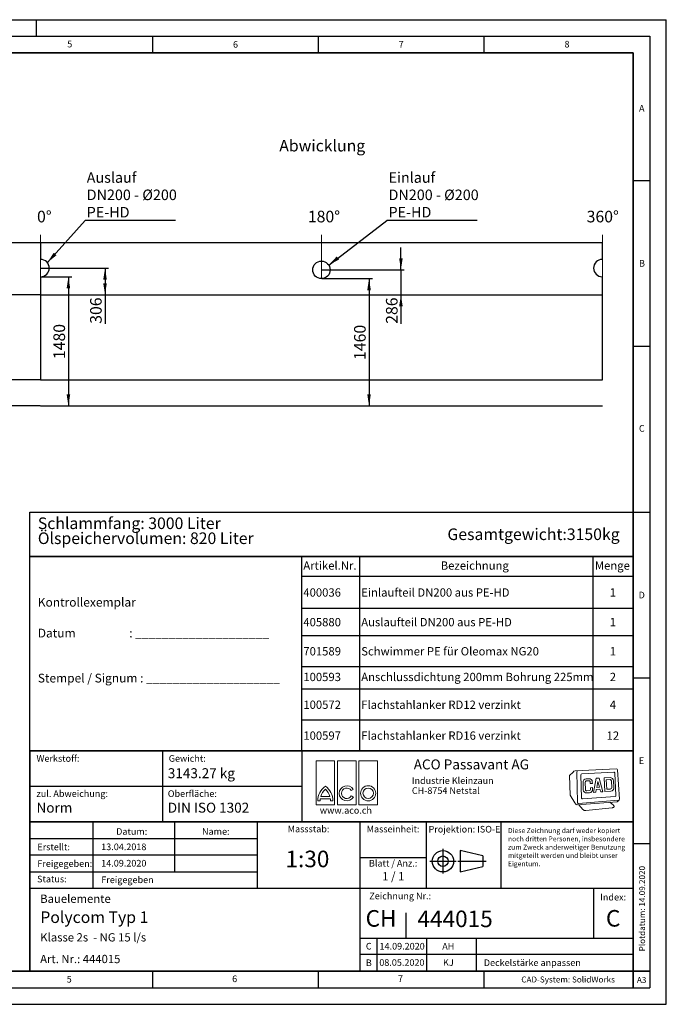
# Model space of a CAD drawing. Units: millimetres. Extents: x 0 to 420, y -28 to 297.
# Drawn here: x 225 to 420, y 0 to 297 of the extents above; entities that cross this region are included whole.
import ezdxf

# ---------------------------------------------------------------- set-up
doc = ezdxf.new("R2010")
doc.units = ezdxf.units.MM
doc.linetypes.add('CENTERX2', pattern=[20.32, 12.7, -2.54, 2.54, -2.54])
doc.layers.add('LINIEN-DICK', color=7, linetype='Continuous', lineweight=35)
doc.layers.add('LINIEN-NORMAL', color=7, linetype='Continuous', lineweight=25)
for name, color, linetype in [('LINIEN-DÜNN', 7, 'Continuous'), ('TEXT', 7, 'Continuous'), ('TEXT-DEUTSCH', 7, 'Continuous'), ('VORLAGE_TEXT', 7, 'Continuous')]:
    doc.layers.add(name, color=color, linetype=linetype)
doc.styles.add('SLDTEXTSTYLE0', font='TXT', dxfattribs={"width": 0.605})
doc.styles.add('SLDTEXTSTYLE1', font='TXT', dxfattribs={"width": 0.75})
doc.styles.add('SLDTEXTSTYLE2', font='TXT', dxfattribs={"width": 0.638298})
doc.styles.add('SLDTEXTSTYLE7', font='TXT', dxfattribs={"width": 0.563})
doc.dimstyles.new('SLDDIMSTYLE1', dxfattribs={"dimtxt": 3.5, "dimasz": 3.5, "dimexe": 0, "dimexo": 0.0625, "dimgap": 0.875, "dimtad": 1, "dimlfac": 38, "dimrnd": 1e-09, "dimzin": 12, "dimdsep": 46, "dimtxsty": 'SLDTEXTSTYLE0', "dimsah": 1, "dimcen": 0.09, "dimadec": 0, "dimazin": 3, "dimtfac": 1, "dimtdec": 3, "dimtofl": 0, "dimtmove": 0, "dimatfit": 3, "dimfxl": 1, "dimfrac": 2, "dimtolj": 1, "dimtzin": 12, "dimarcsym": 0})
doc.dimstyles.new('SLDDIMSTYLE2', dxfattribs={"dimtxt": 3.5, "dimasz": 3.5, "dimexe": 0, "dimexo": 0.0625, "dimgap": 0.875, "dimtad": 1, "dimlfac": 38, "dimrnd": 1e-09, "dimzin": 12, "dimdsep": 46, "dimtxsty": 'SLDTEXTSTYLE0', "dimsah": 1, "dimcen": 0.09, "dimadec": 0, "dimazin": 3, "dimtfac": 1, "dimtdec": 3, "dimtmove": 0, "dimatfit": 0, "dimfxl": 1, "dimfrac": 2, "dimtolj": 1, "dimtzin": 12, "dimarcsym": 0})
doc.dimstyles.new('SLDDIMSTYLE3', dxfattribs={"dimtxt": 0.18, "dimasz": 3.5, "dimexe": 0, "dimexo": 0.0625, "dimgap": 0, "dimtad": 0, "dimtih": 1, "dimtoh": 1, "dimdec": 0, "dimrnd": 1e-09, "dimzin": 0, "dimdsep": 46, "dimtxsty": 'Standard', "dimsah": 1, "dimcen": 0.09, "dimadec": 0, "dimazin": 0, "dimtfac": 3.5, "dimtdec": 0, "dimtofl": 0, "dimtmove": 0, "dimatfit": 3, "dimfxl": 1, "dimfrac": 2, "dimtolj": 1, "dimtzin": 0, "dimarcsym": 0})

# ---------------------------------------------------------------- blocks, each defined once
blk = doc.blocks.new('SW_NOTE_0')
at = {"color": 0, "linetype": 'Continuous', "lineweight": 0, "insert": (7.09, 2.58), "char_height": 2, "attachment_point": 2, "style": 'SLDTEXTSTYLE0'}
blk.add_mtext('www.aco.ch', dxfattribs=at)
blk = doc.blocks.new('SW_NOTE_0_1')
at = {"color": 0, "linetype": 'Continuous', "lineweight": 0, "insert": (17.95, 3.87), "char_height": 3, "attachment_point": 2, "style": 'SLDTEXTSTYLE0'}
blk.add_mtext('ACO Passavant AG', dxfattribs=at)
blk = doc.blocks.new('SW_NOTE_0_2')
at = {"color": 0, "linetype": 'Continuous', "lineweight": 0, "char_height": 2, "attachment_point": 1, "style": 'SLDTEXTSTYLE0'}
for s, insert in [('Industrie Kleinzaun', (0, 2.58)), ('CH-8754 Netstal', (0, -0.42))]:
    blk.add_mtext(s, dxfattribs=dict(at, insert=insert))
blk = doc.blocks.new('ACO-Logo')
at = {"color": 179, "linetype": 'Continuous', "lineweight": 18}
for p, q in [((0, 16.17), (0, 2.94)), ((5.59, 16.17), (0, 16.17)), ((5.59, 2.94), (5.59, 16.17)), ((6.46, 16.17), (6.46, 2.94)), ((12.05, 16.17), (6.46, 16.17)), ((12.05, 2.94), (12.05, 16.17)), ((12.93, 2.94), (12.93, 16.17)), ((12.93, 16.17), (18.52, 16.17)), ((18.52, 16.17), (18.52, 2.94)), ((77.51, 12.77), (76.49, 11.76)), ((90.64, 13.74), (78.15, 13.15)), ((78.63, 12.88), (78.84, 3.65)), ((79.85, 11.93), (80.09, 4.98)), ((80.13, 12.24), (89.85, 12.76)), ((90.46, 5.79), (90.16, 12.47)), ((91.53, 4.63), (90.96, 13.46)), ((76.49, 11.76), (76.65, 5.87)), ((80.53, 9.73), (80.61, 7.48)), ((81.17, 9.75), (81.24, 7.5)), ((81.47, 10.76), (82.27, 10.81)), ((81.51, 10.13), (82.31, 10.17)), ((82.69, 9.82), (82.71, 9.37)), ((82.71, 9.35), (83.34, 9.39)), ((83.33, 9.84), (83.34, 9.39)), ((83.7, 6.67), (84.51, 10.93)), ((84.51, 10.93), (85.35, 10.97)), ((84.64, 8.19), (84.97, 9.97)), ((84.97, 9.97), (85.45, 8.24)), ((85.35, 10.97), (86.49, 6.88)), ((86.88, 11.07), (88.67, 11.16)), ((87.08, 6.93), (86.88, 11.07)), ((87.55, 10.46), (88.71, 10.53)), ((87.68, 7.61), (87.55, 10.46)), ((89.19, 8.08), (89.09, 10.18)), ((89.82, 8.11), (89.73, 10.21)), ((10.61, 7.22), (11.22, 7.57)), ((81.63, 7.15), (82.43, 7.21)), ((81.68, 6.51), (82.48, 6.58)), ((82.75, 8.08), (83.39, 8.12)), ((82.75, 8.08), (82.77, 7.58)), ((83.39, 8.12), (83.4, 7.61)), ((83.7, 6.67), (84.36, 6.72)), ((84.36, 6.72), (84.51, 7.54)), ((84.51, 7.54), (85.63, 7.61)), ((84.64, 8.19), (85.45, 8.24)), ((85.63, 7.61), (85.85, 6.83)), ((85.85, 6.83), (86.49, 6.88)), ((87.08, 6.93), (88.91, 7.07)), ((87.68, 7.61), (88.85, 7.7)), ((0.51, 4.09), (1.21, 4.09)), ((1.26, 4.73), (4.33, 4.73)), ((4.18, 5.43), (1.41, 5.43)), ((4.37, 4.09), (5.08, 4.09)), ((11.23, 5.26), (10.63, 5.62)), ((76.65, 5.87), (78.03, 3.52)), ((78.03, 3.52), (78.36, 3.14)), ((78.36, 3.14), (78.47, 3.02)), ((78.8, 2.89), (90.8, 3.85)), ((79.16, 3.36), (91.26, 4.31)), ((80.41, 4.7), (90.18, 5.48)), ((88.68, 3.68), (89.67, 2.79)), ((90.8, 3.85), (91.4, 4.35)), ((0, 2.94), (5.59, 2.94)), ((6.46, 2.94), (12.05, 2.94)), ((18.52, 2.94), (12.93, 2.94)), ((79.26, 2.93), (80.49, 1.53)), ((81.34, 1.2), (89.33, 2.05)), ((89.67, 2.79), (89.75, 2.72)), ((89.75, 2.72), (89.8, 2.67)), ((89.8, 2.67), (89.84, 2.6)), ((89.84, 2.6), (89.87, 2.52)), ((89.87, 2.52), (89.87, 2.31))]:
    blk.add_line(p, q, dxfattribs=at)
for radius in [2.28, 1.58]:
    blk.add_circle((15.72, 6.41), radius, dxfattribs=at)
for centre, radius, start, end in [((78.19, 12.35), 0.8, 92.6996, 148.2554), ((78.93, 12.89), 0.3, 92.6996, 181.273), ((80.15, 11.94), 0.3, 93.0418, 181.9349), ((89.86, 12.46), 0.3, 2.5148, 93.0418), ((90.66, 13.44), 0.3, 3.7249, 92.6996), ((81.53, 9.76), 1, 93.1134, 181.9415), ((81.53, 9.76), 0.363, 93.1134, 181.9415), ((82.33, 9.81), 1, 1.9415, 93.1134), ((82.33, 9.81), 0.363, 1.9415, 93.1134), ((88.73, 10.16), 1, 2.6542, 93.1134), ((88.73, 10.16), 0.363, 2.6542, 93.1134), ((6.13, 4.07), 5.62, 126.4236, 179.7474), ((6.13, 4.07), 4.91, 132.7321, 163.9341), ((-0.54, 4.07), 5.62, 0.2526, 53.5764), ((-0.54, 4.07), 4.91, 16.0659, 47.2679), ((9.26, 6.41), 2.28, 30.7309, 330), ((9.26, 6.41), 1.58, 31.0558, 330), ((81.61, 7.51), 1, 181.9415, 274.3987), ((81.61, 7.51), 0.363, 181.9415, 274.3987), ((82.4, 7.57), 0.363, 274.3987, 1.9415), ((82.4, 7.57), 1, 274.3987, 1.9415), ((88.83, 8.07), 0.363, 274.3987, 2.6542), ((88.83, 8.07), 1, 274.3987, 2.6542), ((6.13, 4.07), 4.91, 172.3058, 179.7113), ((-0.54, 4.07), 4.91, 0.2887, 7.6942), ((78.77, 3.29), 0.4, 221.0091, 274.5606), ((79.14, 3.65), 0.3, 181.273, 274.4996), ((80.39, 4.99), 0.3, 181.9349, 274.6063), ((90.16, 5.78), 0.3, 274.6063, 2.5148), ((91.23, 4.61), 0.3, 274.4996, 3.7249), ((81.24, 2.19), 1, 221.4087, 276.0561), ((89.05, 4.1), 2.08, 277.7635, 279.1918), ((89.32, 2.43), 0.379, 279.1918, 281.4992), ((89.13, 3.35), 1.32, 281.4992, 285.2551), ((88.05, 7.32), 5.43, 285.2551, 287.1087), ((89.48, 2.66), 0.555, 287.1087, 303.6901), ((89.69, 2.35), 0.188, 303.6901, 332.3803), ((89.77, 2.31), 0.0984, 332.3803, 4.9765)]:
    blk.add_arc(centre, radius, start, end, dxfattribs=at)
at = {"color": 7, "linetype": 'Continuous', "lineweight": 0}
for name, p in [('SW_NOTE_0_1', (28.89, 12.75)), ('SW_NOTE_0_2', (28.89, 8.64)), ('SW_NOTE_0', (1.9, -0.32))]:
    blk.add_blockref(name, p, dxfattribs=at)
blk = doc.blocks.new('SW_NOTE_0_3')
at = {"color": 0, "linetype": 'Continuous', "lineweight": 18, "char_height": 2.6458, "attachment_point": 1}
for s, insert, style in [('Kontrollexemplar', (0, 3.41), 'SLDTEXTSTYLE1'), ('Datum                    : ____________________', (0, -5.89), 'SLDTEXTSTYLE2'), ('Stempel / Signum : ____________________', (0, -19.47), 'SLDTEXTSTYLE1')]:
    blk.add_mtext(s, dxfattribs=dict(at, insert=insert, style=style))
blk = doc.blocks.new('SW_NOTE_0_6')
at = {"layer": 'TEXT', "color": 0, "char_height": 3.5, "attachment_point": 1, "style": 'SLDTEXTSTYLE0'}
for s, insert in [('Schlammfang: 3000 Liter', (0, 4.51)), ('Ölspeichervolumen: 820 Liter', (0, -0.01))]:
    blk.add_mtext(s, dxfattribs=dict(at, insert=insert))
blk = doc.blocks.new('SW_NOTE_0_7')
at = {"color": 0, "linetype": 'Continuous', "lineweight": 0, "char_height": 1.5, "attachment_point": 1, "style": 'SLDTEXTSTYLE0'}
for s, insert in [('Diese Zeichnung darf weder kopiert', (0, 1.93)), ('zum Zweck anderweitiger Benutzung', (0, -3.07)), ('noch dritten Personen, insbesondere', (0, -0.57)), ('mitgeteilt werden und bleibt unser', (0, -5.57)), ('Eigentum.', (0, -8.07))]:
    blk.add_mtext(s, dxfattribs=dict(at, insert=insert))
blk = doc.blocks.new('SW_TABLEANNOTATION_0')
at = {"layer": 'TEXT', "color": 0}
for p, q in [((0, 0), (0, -5.98)), ((0, 0), (17.47, 0)), ((0, 0), (0, -58.62)), ((100, 0), (0, 0)), ((17.47, 0), (17.47, -5.98)), ((17.47, 0), (87.8, 0)), ((87.8, 0), (87.8, -5.98)), ((87.8, 0), (100, 0)), ((100, 0), (100, -5.98)), ((100, -58.62), (100, 0)), ((0, -5.98), (0, -15.6)), ((0, -5.98), (17.47, -5.98)), ((17.47, -5.98), (17.47, -15.6)), ((17.47, -5.98), (87.8, -5.98)), ((87.8, -5.98), (87.8, -15.6)), ((87.8, -5.98), (100, -5.98)), ((100, -5.98), (100, -15.6)), ((0, -15.6), (0, -23.88)), ((0, -15.6), (17.47, -15.6)), ((17.47, -15.6), (17.47, -23.88)), ((17.47, -15.6), (87.8, -15.6)), ((87.8, -15.6), (87.8, -23.88)), ((87.8, -15.6), (100, -15.6)), ((100, -15.6), (100, -23.88)), ((0, -23.88), (0, -33.19)), ((0, -23.88), (17.47, -23.88)), ((17.47, -23.88), (17.47, -33.19)), ((17.47, -23.88), (87.8, -23.88)), ((87.8, -23.88), (87.8, -33.19)), ((87.8, -23.88), (100, -23.88)), ((100, -23.88), (100, -33.19)), ((0, -33.19), (0, -39.99)), ((0, -33.19), (17.47, -33.19)), ((17.47, -33.19), (17.47, -39.99)), ((17.47, -33.19), (87.8, -33.19)), ((87.8, -33.19), (87.8, -39.99)), ((87.8, -33.19), (100, -33.19)), ((100, -33.19), (100, -39.99)), ((0, -39.99), (0, -49.3)), ((0, -39.99), (17.47, -39.99)), ((17.47, -39.99), (17.47, -49.3)), ((17.47, -39.99), (87.8, -39.99)), ((87.8, -39.99), (87.8, -49.3)), ((87.8, -39.99), (100, -39.99)), ((100, -39.99), (100, -49.3)), ((0, -49.3), (0, -58.62)), ((0, -49.3), (17.47, -49.3)), ((17.47, -49.3), (17.47, -58.62)), ((17.47, -49.3), (87.8, -49.3)), ((87.8, -49.3), (87.8, -58.62)), ((87.8, -49.3), (100, -49.3)), ((100, -49.3), (100, -58.62)), ((0, -58.62), (17.47, -58.62)), ((0, -58.62), (100, -58.62)), ((17.47, -58.62), (87.8, -58.62)), ((87.8, -58.62), (100, -58.62))]:
    blk.add_line(p, q, dxfattribs=at)
at = {"layer": 'TEXT', "color": 0, "char_height": 2.5, "attachment_point": 1, "style": 'SLDTEXTSTYLE0'}
for s, insert in [('Artikel.Nr.', (0.5, -1.52)), ('Bezeichnung', (41.95, -1.52)), ('Menge', (88.46, -1.52)), ('400036', (0.5, -9.64)), ('Einlaufteil DN200 aus PE-HD', (17.97, -9.64)), ('1', (92.94, -9.64)), ('405880', (0.5, -18.59)), ('Auslaufteil DN200 aus PE-HD', (17.97, -18.59)), ('1', (92.94, -18.59)), ('701589', (0.5, -27.38)), ('Schwimmer PE für Oleomax NG20', (17.97, -27.38)), ('1', (92.94, -27.38)), ('100593', (0.5, -35.12)), ('Anschlussdichtung 200mm Bohrung 225mm', (17.97, -35.12)), ('2', (92.94, -35.12)), ('100572', (0.5, -43.5)), ('Flachstahlanker RD12 verzinkt', (17.97, -43.5)), ('4', (92.94, -43.5)), ('100597', (0.5, -52.81)), ('Flachstahlanker RD16 verzinkt', (17.97, -52.81)), ('12', (91.99, -52.81))]:
    blk.add_mtext(s, dxfattribs=dict(at, insert=insert))
blk = doc.blocks.new('_D_1')
at = {"layer": 'TEXT'}
for p, q in [((231.13, 188.34), (210.28, 188.34)), ((211.28, 180.49), (211.28, 188.34)), ((231.13, 180.49), (210.28, 180.49))]:
    blk.add_line(p, q, dxfattribs=at)
for points in [[(211.28, 188.34), (210.75, 184.84), (211.82, 184.84)], [(211.28, 180.49), (211.82, 183.99), (210.75, 183.99)]]:
    blk.add_solid(points, dxfattribs=at)
at = {"layer": 'TEXT', "insert": (206.77, 180.4), "char_height": 3.5, "attachment_point": 1, "rotation": 90, "style": 'SLDTEXTSTYLE0'}
blk.add_mtext('298', dxfattribs=at)
blk = doc.blocks.new('_D_2')
at = {"layer": 'TEXT'}
for p, q in [((231.13, 214.02), (220.23, 214.02)), ((221.23, 188.34), (221.23, 214.02)), ((231.13, 188.34), (220.23, 188.34))]:
    blk.add_line(p, q, dxfattribs=at)
for points in [[(221.23, 214.02), (220.69, 210.52), (221.76, 210.52)], [(221.23, 188.34), (221.76, 191.84), (220.69, 191.84)]]:
    blk.add_solid(points, dxfattribs=at)
at = {"layer": 'TEXT', "insert": (216.71, 197.17), "char_height": 3.5, "attachment_point": 1, "rotation": 90, "style": 'SLDTEXTSTYLE0'}
blk.add_mtext('976', dxfattribs=at)
blk = doc.blocks.new('_D_3')
at = {"layer": 'TEXT', "color": 7}
for p, q in [((231.13, 229.7), (220.23, 229.7)), ((221.23, 229.7), (221.23, 214.02)), ((231.13, 214.02), (220.23, 214.02))]:
    blk.add_line(p, q, dxfattribs=at)
for points in [[(221.23, 229.7), (220.69, 226.2), (221.77, 226.2)], [(221.23, 214.02), (221.77, 217.52), (220.69, 217.52)]]:
    blk.add_solid(points, dxfattribs=at)
at = {"layer": 'TEXT', "color": 7, "insert": (216.72, 217.85), "char_height": 3.5, "attachment_point": 1, "rotation": 90, "style": 'SLDTEXTSTYLE0'}
blk.add_mtext('596', dxfattribs=at)
blk = doc.blocks.new('_D_4')
at = {"layer": 'TEXT', "color": 7}
for p, q in [((316.07, 218.91), (331.32, 218.91)), ((330.32, 218.91), (330.32, 180.49))]:
    blk.add_line(p, q, dxfattribs=at)
for points in [[(330.32, 218.91), (329.79, 215.41), (330.86, 215.41)], [(330.32, 180.49), (330.86, 183.99), (329.79, 183.99)]]:
    blk.add_solid(points, dxfattribs=at)
at = {"layer": 'TEXT', "color": 7, "insert": (325.81, 194.36), "char_height": 3.5, "attachment_point": 1, "rotation": 90, "style": 'SLDTEXTSTYLE0'}
blk.add_mtext('1460', dxfattribs=at)
blk = doc.blocks.new('_D_5')
at = {"layer": 'TEXT', "color": 7}
for p, q in [((231.33, 219.44), (240.63, 219.44)), ((239.63, 219.44), (239.63, 180.49))]:
    blk.add_line(p, q, dxfattribs=at)
for points in [[(239.63, 219.44), (239.09, 215.94), (240.17, 215.94)], [(239.63, 180.49), (240.17, 183.99), (239.09, 183.99)]]:
    blk.add_solid(points, dxfattribs=at)
at = {"layer": 'TEXT', "color": 7, "insert": (235.12, 194.62), "char_height": 3.5, "attachment_point": 1, "rotation": 90, "style": 'SLDTEXTSTYLE0'}
blk.add_mtext('1480', dxfattribs=at)
blk = doc.blocks.new('_D_6')
at = {"layer": 'TEXT', "color": 7}
for p, q in [((231.33, 222.07), (251.68, 222.07)), ((250.68, 222.07), (250.68, 214.02)), ((250.68, 214.02), (250.68, 205.27))]:
    blk.add_line(p, q, dxfattribs=at)
for points in [[(250.68, 222.07), (250.14, 218.57), (251.22, 218.57)], [(250.68, 214.02), (251.22, 217.52), (250.14, 217.52)]]:
    blk.add_solid(points, dxfattribs=at)
at = {"layer": 'TEXT', "color": 7, "insert": (246.17, 205.27), "char_height": 3.5, "attachment_point": 1, "rotation": 90, "style": 'SLDTEXTSTYLE0'}
blk.add_mtext('306', dxfattribs=at)
blk = doc.blocks.new('_D_7')
at = {"layer": 'TEXT', "color": 7}
for p, q in [((339.94, 221.55), (339.94, 228.28)), ((316.07, 221.55), (340.94, 221.55)), ((339.94, 221.55), (339.94, 214.02)), ((339.94, 214.02), (339.94, 205.27))]:
    blk.add_line(p, q, dxfattribs=at)
for points in [[(339.94, 221.55), (340.48, 225.05), (339.4, 225.05)], [(339.94, 214.02), (339.4, 210.52), (340.48, 210.52)]]:
    blk.add_solid(points, dxfattribs=at)
at = {"layer": 'TEXT', "color": 7, "insert": (335.43, 205.27), "char_height": 3.5, "attachment_point": 1, "rotation": 90, "style": 'SLDTEXTSTYLE0'}
blk.add_mtext('286', dxfattribs=at)
blk = doc.blocks.new('_D_8')
at = {"layer": 'TEXT', "color": 7}
for p, q in [((231.13, 229.7), (210.28, 229.7)), ((211.28, 188.34), (211.28, 229.7)), ((231.13, 188.34), (210.28, 188.34))]:
    blk.add_line(p, q, dxfattribs=at)
for points in [[(211.28, 229.7), (210.74, 226.2), (211.82, 226.2)], [(211.28, 188.34), (211.82, 191.84), (210.74, 191.84)]]:
    blk.add_solid(points, dxfattribs=at)
at = {"layer": 'TEXT', "color": 7, "insert": (206.77, 203.67), "char_height": 3.5, "attachment_point": 1, "rotation": 90, "style": 'SLDTEXTSTYLE0'}
blk.add_mtext('1572', dxfattribs=at)
blk = doc.blocks.new('SW_NOTE_0_10')
at = {"layer": 'TEXT', "color": 0}
blk.add_line((27.23, 0), (0, 0), dxfattribs=at)
at = {"layer": 'TEXT', "color": 0, "char_height": 3.175, "attachment_point": 1, "style": 'SLDTEXTSTYLE0'}
for s, insert in [('Auslauf', (0.46, 14.58)), ('DN200 - Ø200', (0.46, 9.35)), ('PE-HD', (0.46, 4.11))]:
    blk.add_mtext(s, dxfattribs=dict(at, insert=insert))
blk = doc.blocks.new('SW_NOTE_0_11')
at = {"layer": 'TEXT', "color": 0}
blk.add_line((27.23, 0), (0, 0), dxfattribs=at)
at = {"layer": 'TEXT', "color": 0, "char_height": 3.175, "attachment_point": 1, "style": 'SLDTEXTSTYLE0'}
for s, insert in [('Einlauf', (0.48, 14.58)), ('DN200 - Ø200', (0.48, 9.35)), ('PE-HD', (0.48, 4.11))]:
    blk.add_mtext(s, dxfattribs=dict(at, insert=insert))

msp = doc.modelspace()

# ---------------------------------------------------------------- linework, layer by layer
at = {"color": 7, "linetype": 'Continuous', "lineweight": 25}
for p, q in [((231.22656, 229.70371), (231.22656, 224.70371)), ((400.70721, 229.70371), (231.22656, 229.70371)), ((400.70721, 224.70371), (400.70721, 229.70371)), ((231.22656, 219.44055), (231.22656, 188.33529)), ((400.70721, 188.33529), (400.70721, 219.44055)), ((231.22656, 188.33529), (400.70721, 188.33529))]:
    msp.add_line(p, q, dxfattribs=at)
msp.add_circle((315.96688, 221.54581), 2.63158, dxfattribs=at)
for centre, start, end in [((231.22656, 222.07213), 270, 90), ((400.70721, 222.07213), 90, 270)]:
    msp.add_arc(centre, 2.63158, start, end, dxfattribs=at)
at = {"layer": 'LINIEN-DICK'}
for p, q in [((410, 287), (20, 287)), ((410, 5), (410, 287)), ((228, 76.5), (228, 10)), ((228, 76.5), (410, 76.5)), ((20, 10), (415, 10))]:
    msp.add_line(p, q, dxfattribs=at)
at = {"layer": 'LINIEN-DÜNN'}
for p, q in [((0, 297), (420, 297)), ((230, 292), (230, 297)), ((420, 0), (420, 297)), ((15, 292), (415, 292)), ((265, 292), (265, 287)), ((315, 292), (315, 287)), ((365, 292), (365, 287)), ((415, 292), (415, 5)), ((410, 248.5), (415, 248.5)), ((410, 198.5), (415, 198.5)), ((410, 148.5), (415, 148.5)), ((410, 98.5), (415, 98.5)), ((268, 76.5), (268, 55)), ((228, 65.75), (310, 65.75)), ((228, 55), (410, 55)), ((410, 55), (228, 55)), ((247, 55), (247, 35)), ((271.6, 55), (271.6, 40)), ((347.66108, 35), (347.66108, 55)), ((370.05719, 55.01203), (370.05719, 35)), ((228, 50), (296.6, 50)), ((410, 48.5), (415, 48.5)), ((296.6, 45), (228, 45)), ((357.76617, 46.37201), (357.76617, 39.93532)), ((364.60594, 44.73762), (357.76617, 46.37201)), ((364.60594, 44.73762), (364.60594, 41.56971)), ((347.66108, 44.21344), (327.66108, 44.21344)), ((228, 40), (296.6, 40)), ((357.76617, 39.93532), (364.60594, 41.56971)), ((398, 35), (398, 20)), ((341.48549, 20), (341.48549, 27.56468)), ((327.66108, 20), (410, 20)), ((332.66108, 20), (332.66108, 10)), ((347.66108, 20), (347.66108, 10)), ((362.66108, 20), (362.66108, 10)), ((410, 15), (327.66108, 15)), ((265, 10), (265, 5)), ((315, 10), (315, 5)), ((365, 10), (365, 5)), ((15, 5), (415, 5)), ((0, 0), (420, 0))]:
    msp.add_line(p, q, dxfattribs=at)
at = {"layer": 'LINIEN-DÜNN', "linetype": 'CENTERX2'}
for p, q in [((352.61745, 46.90802), (352.61745, 39.46216)), ((348.62405, 43.15366), (356.61086, 43.15366)), ((357.12892, 43.15366), (365.62554, 43.15366))]:
    msp.add_line(p, q, dxfattribs=at)
at = {"layer": 'LINIEN-DÜNN'}
for radius in [3.21835, 1.58396]:
    msp.add_circle((352.61745, 43.15366), radius, dxfattribs=at)
at = {"layer": 'LINIEN-NORMAL'}
for p, q in [((310, 76.5), (310, 55)), ((410, 55), (228, 55)), ((296.6, 55), (296.6, 35)), ((327.66108, 10), (327.66108, 55)), ((228, 35), (410, 35))]:
    msp.add_line(p, q, dxfattribs=at)
at = {"layer": 'TEXT', "color": 7, "lineweight": 18}
for p, q in [((231.22656, 219.44055), (231.22656, 232.06265)), ((315.96688, 218.91424), (315.96688, 232.06265)), ((400.70721, 219.44055), (400.70721, 232.06265))]:
    msp.add_line(p, q, dxfattribs=at)
at = {"layer": 'TEXT'}
for p, q in [((231.22932, 214.0195), (400.70722, 214.0195)), ((231.22932, 180.49318), (400.70728, 180.49318)), ((228, 135.10227), (228, 148.5)), ((228, 148.5), (410, 148.5)), ((410, 76.5), (410, 148.5)), ((410, 135.10227), (410, 148.5)), ((410, 135.10227), (228, 135.10227)), ((228, 76.5), (228, 135.10227)), ((228, 135.10227), (410, 135.10227)), ((310, 76.5), (310, 135.10227)), ((410, 135.10227), (368.4945, 135.10227)), ((410, 135.10227), (410, 129.56612)), ((228, 76.5), (410, 76.5))]:
    msp.add_line(p, q, dxfattribs=at)

# ---------------------------------------------------------------- block references
at = {"color": 7, "linetype": 'Continuous', "lineweight": 18}
msp.add_blockref('SW_NOTE_0_3', (230.40106, 119.19145), dxfattribs=at)
at = {"color": 7, "linetype": 'Continuous'}
msp.add_blockref('ACO-Logo', (314.35107, 57.24267), dxfattribs=at)
at = {"color": 7, "linetype": 'Continuous', "lineweight": 0}
msp.add_blockref('SW_NOTE_0_7', (372.22038, 51.22029), dxfattribs=at)
at = {"layer": 'TEXT', "color": 7}
for name, p in [('SW_NOTE_0_10', (244.68863, 236.40497)), ('SW_NOTE_0_11', (335.72198, 236.40497))]:
    msp.add_blockref(name, p, dxfattribs=at)
at = {"layer": 'TEXT'}
for name, p in [('SW_NOTE_0_6', (230.40106, 142.34291)), ('SW_TABLEANNOTATION_0', (309.99674, 135.11502))]:
    msp.add_blockref(name, p, dxfattribs=at)

# ---------------------------------------------------------------- texts
at = {"color": 7, "linetype": 'Continuous', "lineweight": 18, "char_height": 3.5, "attachment_point": 1, "style": 'SLDTEXTSTYLE1'}
for s, insert in [('Abwicklung', (303.23877, 260.74722)), ('0°', (230.16396, 239.36474)), ('180°', (311.86724, 239.36474)), ('360°', (395.97126, 239.36474))]:
    msp.add_mtext(s, dxfattribs=dict(at, insert=insert))
at = {"layer": 'TEXT', "style": 'SLDTEXTSTYLE0'}
for s, insert, char_height, attachment_point in [('Gesamtgewicht:3150kg', (353.96626, 143.53987), 3.5, 1), ('3143.27 kg', (269.61261, 71.21219), 3, 1), ('Norm', (230, 60.81194), 3, 1), ('DIN ISO 1302', (269.61261, 60.81194), 3, 1), ('13.04.2018', (249.52847, 48.49891), 2, 1), ('14.09.2020', (249.52847, 43.56031), 2, 1), ('Freigegeben', (249.55684, 38.55817), 2, 1), ('Bauelemente', (231.11596, 33.0905), 2.5, 1), ('Polycom Typ 1', (231.1476, 28.03079), 3.5, 1), ('444015', (344.92684, 28.27728), 5, 1), ('C', (403.96739, 28.43947), 5, 2), ('Klasse 2s  - NG 15 l/s', (231.1476, 21.45296), 2.5, 1), ('C', (330.23054, 18.5245), 2, 2), ('14.09.2020', (340.30426, 18.52457), 2, 2), ('AH', (354.22704, 18.52457), 2, 2), ('Art. Nr.: 444015', (231.11321, 14.9211), 2.5, 1), ('B', (330.24947, 13.5245), 2, 2), ('08.05.2020', (340.22931, 13.60687), 2, 2), ('KJ', (354.25343, 13.60687), 2, 2), ('Deckelstärke anpassen', (364.94686, 13.54172), 2, 1)]:
    msp.add_mtext(s, dxfattribs=dict(at, insert=insert, char_height=char_height, attachment_point=attachment_point))
at = {"layer": 'TEXT-DEUTSCH', "insert": (411.79527, 41.73548), "char_height": 1.8, "attachment_point": 3, "rotation": 90, "style": 'SLDTEXTSTYLE0'}
msp.add_mtext('Plotdatum: 14.09.2020', dxfattribs=at)
at = {"layer": 'VORLAGE_TEXT'}
for s, insert, char_height, attachment_point, style in [('5', (240.04179, 290.63693), 2, 2, 'SLDTEXTSTYLE0'), ('6', (290.03443, 290.54288), 2, 2, 'SLDTEXTSTYLE0'), ('7', (340.02165, 290.59543), 2, 2, 'SLDTEXTSTYLE0'), ('8', (390.03766, 290.62155), 2, 2, 'SLDTEXTSTYLE0'), ('A', (412.59512, 271.27982), 2, 2, 'SLDTEXTSTYLE0'), ('B', (412.67173, 224.51208), 2, 2, 'SLDTEXTSTYLE0'), ('C', (412.61789, 174.72798), 2, 2, 'SLDTEXTSTYLE0'), ('D', (412.59215, 124.45177), 2, 2, 'SLDTEXTSTYLE0'), ('Werkstoff:', (230, 75.16108), 2, 1, 'SLDTEXTSTYLE0'), ('Gewicht:', (269.89795, 75.16108), 2, 1, 'SLDTEXTSTYLE0'), ('E', (412.51607, 74.50963), 2, 2, 'SLDTEXTSTYLE0'), ('zul. Abweichung:', (230, 64.54233), 2, 1, 'SLDTEXTSTYLE0'), ('Oberfläche:', (269.61261, 64.54233), 2, 1, 'SLDTEXTSTYLE0'), ('Massstab:', (312.06871, 53.88159), 2, 2, 'SLDTEXTSTYLE0'), ('Masseinheit:', (337.56988, 53.85537), 2, 2, 'SLDTEXTSTYLE0'), ('Projektion: ISO-E', (348.27465, 53.81912), 2, 1, 'SLDTEXTSTYLE0'), ('Datum:', (254.03555, 53.12948), 2, 1, 'SLDTEXTSTYLE0'), ('Name:', (279.93493, 53.13606), 2, 1, 'SLDTEXTSTYLE0'), ('Erstellt:', (230.26141, 48.44995), 2, 1, 'SLDTEXTSTYLE0'), ('1:30', (311.73019, 46.34903), 5, 2, 'SLDTEXTSTYLE0'), ('Freigegeben:', (230.26141, 43.44338), 2, 1, 'SLDTEXTSTYLE0'), ('Blatt / Anz.:', (337.5802, 43.54521), 2, 2, 'SLDTEXTSTYLE0'), ('Status:', (230.18512, 38.77938), 2, 1, 'SLDTEXTSTYLE0'), ('1 / 1', (337.63482, 39.86971), 2.5, 2, 'SLDTEXTSTYLE7'), ('Zeichnung Nr.:', (330.40704, 33.69264), 2, 1, 'SLDTEXTSTYLE0'), ('Index:', (403.95529, 33.32487), 2, 2, 'SLDTEXTSTYLE0'), ('CH', (329.28956, 28.41392), 5, 1, 'SLDTEXTSTYLE0'), ('5', (239.87498, 8.56375), 2, 2, 'SLDTEXTSTYLE0'), ('6', (289.78865, 8.68847), 2, 2, 'SLDTEXTSTYLE0'), ('7', (339.80035, 8.72051), 2, 2, 'SLDTEXTSTYLE0'), ('CAD-System: SolidWorks', (390.3696, 8.38475), 1.8, 2, 'SLDTEXTSTYLE0'), ('A3', (412.55793, 8.25497), 1.8, 2, 'SLDTEXTSTYLE0')]:
    msp.add_mtext(s, dxfattribs=dict(at, insert=insert, char_height=char_height, attachment_point=attachment_point, style=style))

# ---------------------------------------------------------------- dimensions: what is measured, and where the dimension line sits
at = {"layer": 'TEXT', "color": 7}
for base, p1, p2, dimstyle, picture, middle in [((211.28146, 229.70371), (231.22656, 188.33529), (231.22656, 229.70371), 'SLDDIMSTYLE1', '_D_8', (211.28146, 209.0195)), ((221.22823, 214.0195), (231.22656, 229.70371), (231.22932, 214.0195), 'SLDDIMSTYLE1', '_D_3', (221.22823, 221.8616)), ((339.93758, 214.0195), (315.96688, 221.54581), (400.70722, 214.0195), 'SLDDIMSTYLE2', '_D_7', (339.93758, 209.28266)), ((250.68173, 214.0195), (231.22656, 222.07213), (231.22932, 214.0195), 'SLDDIMSTYLE1', '_D_6', (250.68173, 209.28266)), ((239.63072, 180.49318), (231.22656, 219.44055), (231.22932, 180.49318), 'SLDDIMSTYLE1', '_D_5', (239.63072, 199.96687)), ((330.32395, 180.49318), (315.96688, 218.91424), (400.70728, 180.49318), 'SLDDIMSTYLE1', '_D_4', (330.32395, 199.70371))]:
    dim = msp.add_linear_dim(base=base, p1=p1, p2=p2, angle=90, dimstyle=dimstyle, dxfattribs=at)
    dim.commit()
    dim.dimension.update_dxf_attribs({"geometry": picture, "text_midpoint": middle, "dimtype": 160})
at = {"layer": 'TEXT'}
for base, p1, p2, picture, middle in [((221.22589, 214.0195), (231.22656, 188.33529), (231.22932, 214.0195), '_D_2', (221.22589, 201.17739)), ((211.28378, 188.33529), (231.22932, 180.49318), (231.22656, 188.33529), '_D_1', (211.28378, 184.41424))]:
    dim = msp.add_linear_dim(base=base, p1=p1, p2=p2, angle=90, dimstyle='SLDDIMSTYLE1', dxfattribs=at)
    dim.commit()
    dim.dimension.update_dxf_attribs({"geometry": picture, "text_midpoint": middle, "dimtype": 160})

# ---------------------------------------------------------------- leaders
at = {"layer": 'TEXT', "color": 7}
for points in [[(233.27567, 223.72329), (244.68863, 236.40497)], [(318.15925, 223.0014), (335.72198, 236.40497)]]:
    msp.add_leader(points, dimstyle='SLDDIMSTYLE3', dxfattribs=at)

doc.saveas('drawing.dxf')
